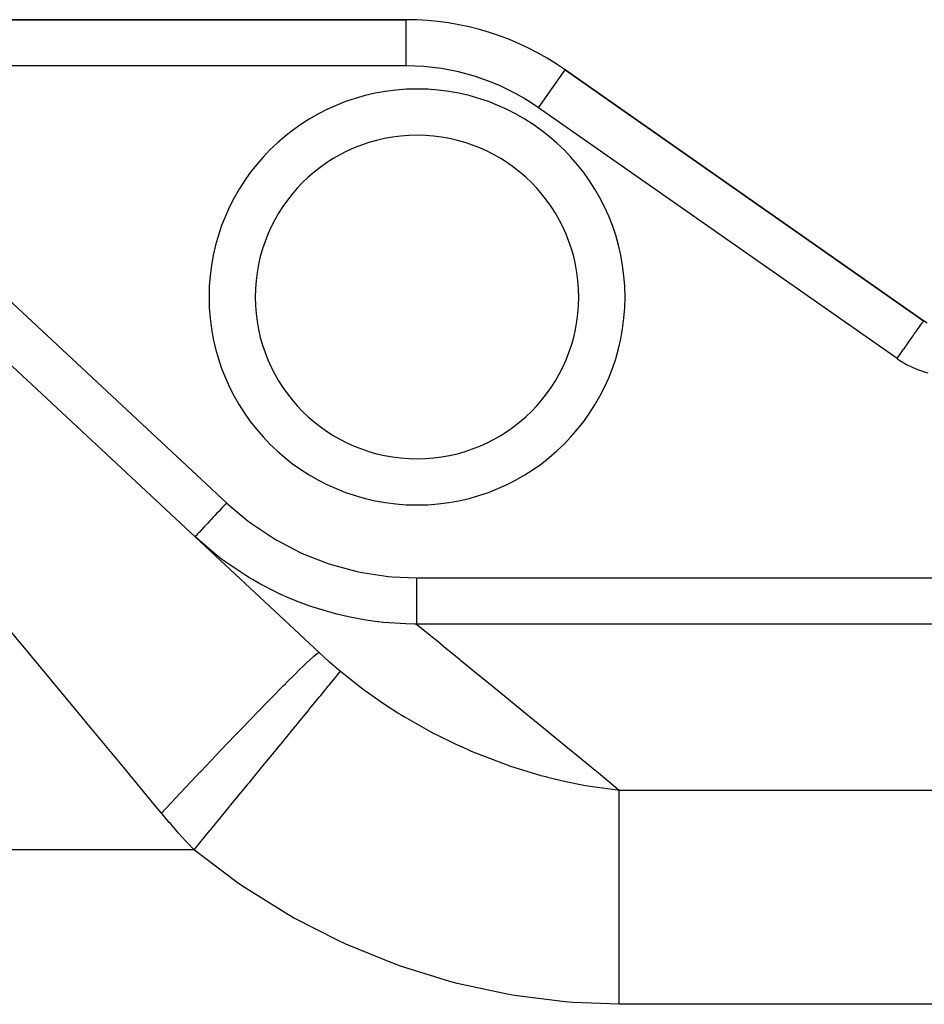
# Model space of a CAD drawing. Extents: x 24 to 1508, y -1009 to 283.
# Drawn here: x 1013 to 1111, y -300 to -193 of the extents above; entities that cross this region are included whole.
import ezdxf

# ---------------------------------------------------------------- set-up
doc = ezdxf.new("R2010")
doc.units = 0
doc.linetypes.add('DASHED', pattern=[11.05, 8.7, -2.35])
doc.layers.get('0').update_dxf_attribs({"linetype": 'CONTINUOUS'})
doc.layers.add('NEVIDI', color=4, linetype='DASHED')

msp = doc.modelspace()

# ---------------------------------------------------------------- linework, layer by layer
at = {"color": 2}
for p, q in [((1054.625441, -193), (961.960546, -193)), ((961.960546, -193), (1054.625441, -193)), ((1110.604826, -225.57395), (1071.832734, -198.425439)), ((1071.832734, -198.425439), (1110.604826, -225.57395)), ((979.010505, -199.716157), (1045.218392, -261.456011)), ((1110.51692, -225.512397), (1110.995928, -225.809044))]:
    msp.add_line(p, q, dxfattribs=at)
for centre, radius, start, end in [((1054.625441, -223), 30, 55, 90), ((1055.808308, -223), 17.5, 0, 180), ((1055.808308, -223), 17.5, 180, 360)]:
    msp.add_arc(centre, radius, start, end, dxfattribs=at)
at = {"layer": 'NEVIDI', "color": 7, "linetype": 'CONTINUOUS'}
for p, q in [((1054.625441, -198), (1054.625441, -193)), ((1054.625441, -198), (984.501547, -198)), ((984.501547, -198), (1035.205583, -245.282278)), ((1068.964852, -202.521199), (1071.832734, -198.425439)), ((1107.736944, -229.66971), (1068.964852, -202.521199)), ((1110.41112, -225.850592), (1110.51396, -225.70372)), ((1110.51396, -225.70372), (1110.515458, -225.701581)), ((1110.515458, -225.701581), (1110.525409, -225.687369)), ((1110.525409, -225.687369), (1110.582019, -225.606522)), ((1110.582019, -225.606522), (1110.585387, -225.601713)), ((1110.585387, -225.601713), (1110.589896, -225.595272)), ((1110.589896, -225.595272), (1110.604826, -225.57395)), ((1110.756069, -225.67584), (1110.604826, -225.57395)), ((1109.556698, -227.070833), (1109.764843, -226.77357)), ((1109.764843, -226.77357), (1109.793815, -226.732194)), ((1109.793815, -226.732194), (1109.821216, -226.693061)), ((1109.821216, -226.693061), (1110.017242, -226.413108)), ((1110.017242, -226.413108), (1110.042034, -226.377701)), ((1110.042034, -226.377701), (1110.052584, -226.362634)), ((1110.052584, -226.362634), (1110.228807, -226.110961)), ((1110.228807, -226.110961), (1110.247121, -226.084806)), ((1110.247121, -226.084806), (1110.249037, -226.08207)), ((1110.249037, -226.08207), (1110.395916, -225.872305)), ((1110.395916, -225.872305), (1110.401733, -225.863998)), ((1110.401733, -225.863998), (1110.41112, -225.850592)), ((1108.945497, -227.943718), (1109.156581, -227.642259)), ((1109.156581, -227.642259), (1109.192326, -227.591209)), ((1109.192326, -227.591209), (1109.263235, -227.489941)), ((1109.263235, -227.489941), (1109.476198, -227.185798)), ((1109.476198, -227.185798), (1109.508851, -227.139166)), ((1109.508851, -227.139166), (1109.556698, -227.070833)), ((1108.111278, -229.135106), (1108.257713, -228.925975)), ((1108.257713, -228.925975), (1108.447302, -228.655215)), ((1108.447302, -228.655215), (1108.487265, -228.59814)), ((1108.487265, -228.59814), (1108.608536, -228.424947)), ((1108.608536, -228.424947), (1108.811476, -228.13512)), ((1108.811476, -228.13512), (1108.849656, -228.080592)), ((1108.849656, -228.080592), (1108.945497, -227.943718)), ((1107.736944, -229.66971), (1107.898607, -229.438832)), ((1107.736944, -229.66971), (1107.748113, -229.677531)), ((1107.748113, -229.677531), (1108.203636, -229.977879)), ((1107.898607, -229.438832), (1108.070297, -229.193634)), ((1108.070297, -229.193634), (1108.111278, -229.135106)), ((1108.203636, -229.977879), (1108.272118, -230.020015)), ((1108.272118, -230.020015), (1108.743014, -230.289881)), ((1108.743014, -230.289881), (1108.813703, -230.327513)), ((1108.813703, -230.327513), (1109.300481, -230.567441)), ((1109.300481, -230.567441), (1109.37332, -230.600549)), ((1109.37332, -230.600549), (1109.876687, -230.810481)), ((1109.876687, -230.810481), (1109.952051, -230.839174)), ((1109.952051, -230.839174), (1110.469259, -231.017919)), ((1110.469259, -231.017919), (1110.546653, -231.042022)), ((1110.546653, -231.042022), (1111.074003, -231.188549)), ((1034.586374, -245.946297), (1034.36095, -246.188035)), ((1034.775065, -245.74395), (1034.586374, -245.946297)), ((1034.809218, -245.707325), (1034.775065, -245.74395)), ((1035.013361, -245.488407), (1034.809218, -245.707325)), ((1035.20558, -245.282275), (1035.013361, -245.488407)), ((1035.205583, -245.282278), (1035.337345, -245.40451)), ((1035.337345, -245.40451), (1037.549627, -247.255481)), ((1033.517601, -247.092417), (1033.487872, -247.124297)), ((1033.768644, -246.823206), (1033.517601, -247.092417)), ((1033.896162, -246.68646), (1033.768644, -246.823206)), ((1033.927925, -246.652399), (1033.896162, -246.68646)), ((1034.169235, -246.393625), (1033.927925, -246.652399)), ((1034.327708, -246.223682), (1034.169235, -246.393625)), ((1034.36095, -246.188035), (1034.327708, -246.223682)), ((1032.727343, -247.939865), (1032.494256, -248.18982)), ((1032.770142, -247.893968), (1032.727343, -247.939865)), ((1032.794354, -247.868004), (1032.770142, -247.893968)), ((1033.041844, -247.602603), (1032.794354, -247.868004)), ((1033.110282, -247.529213), (1033.041844, -247.602603)), ((1033.137568, -247.499952), (1033.110282, -247.529213)), ((1033.390755, -247.228443), (1033.137568, -247.499952)), ((1033.487872, -247.124297), (1033.390755, -247.228443)), ((1037.549627, -247.255481), (1037.8914, -247.510832)), ((1037.8914, -247.510832), (1040.269997, -249.09411)), ((1031.81489, -248.91835), (1031.795591, -248.939046)), ((1034.134571, -250.936098), (1031.795591, -248.939046)), ((1031.818717, -248.914246), (1031.81489, -248.91835)), ((1031.82272, -248.909954), (1031.818717, -248.914246)), ((1031.893498, -248.834054), (1031.82272, -248.909954)), ((1031.90186, -248.825087), (1031.893498, -248.834054)), ((1031.903641, -248.823176), (1031.90186, -248.825087)), ((1032.031261, -248.686321), (1031.903641, -248.823176)), ((1032.037084, -248.680077), (1032.031261, -248.686321)), ((1032.043996, -248.672665), (1032.037084, -248.680077)), ((1032.220932, -248.482924), (1032.043996, -248.672665)), ((1032.22581, -248.477693), (1032.220932, -248.482924)), ((1032.242698, -248.459582), (1032.22581, -248.477693)), ((1032.452238, -248.234878), (1032.242698, -248.459582)), ((1032.473618, -248.211952), (1032.452238, -248.234878)), ((1032.494256, -248.18982), (1032.473618, -248.211952)), ((1040.269997, -249.09411), (1040.634819, -249.309317)), ((1040.634819, -249.309317), (1043.18273, -250.630426)), ((1034.390494, -251.134027), (1034.134571, -250.936098)), ((1034.528282, -251.239046), (1034.390494, -251.134027)), ((1035.027782, -251.610891), (1034.528282, -251.239046)), ((1043.18273, -250.630426), (1043.574643, -250.807104)), ((1043.574643, -250.807104), (1046.274433, -251.84925)), ((1037.277736, -253.125308), (1035.027782, -251.610891)), ((1046.274433, -251.84925), (1046.682668, -251.98149)), ((1046.682668, -251.98149), (1049.451843, -252.713925)), ((1037.700358, -253.382566), (1037.277736, -253.125308)), ((1038.008212, -253.564879), (1037.700358, -253.382566)), ((1049.451843, -252.713925), (1049.86799, -252.799999)), ((1049.86799, -252.799999), (1052.696141, -253.225811)), ((1052.696141, -253.225811), (1053.121358, -253.266244)), ((1053.121358, -253.266244), (1055.756132, -253.381606)), ((1055.756132, -253.381606), (1141.808308, -253.381606)), ((1055.756132, -253.381606), (1055.756132, -253.86712)), ((1038.809146, -254.019695), (1038.008212, -253.564879)), ((1040.644528, -254.961195), (1038.809146, -254.019695)), ((1055.756132, -253.86712), (1055.756132, -253.894358)), ((1055.756132, -253.894358), (1055.756132, -253.942714)), ((1055.756132, -253.942714), (1055.756132, -254.518841)), ((1055.756132, -254.518841), (1055.756132, -254.530537)), ((1055.756132, -254.530537), (1055.756132, -254.577968)), ((1012.958217, -260.478287), (1008.693565, -255.331777)), ((1041.095494, -255.172144), (1040.644528, -254.961195)), ((1041.898071, -255.528557), (1041.095494, -255.172144)), ((1042.867121, -255.927445), (1041.898071, -255.528557)), ((1055.756132, -254.577968), (1055.756132, -255.14759)), ((1055.756132, -255.14759), (1055.756132, -255.150568)), ((1055.756132, -255.150568), (1055.756132, -255.193103)), ((1055.756132, -255.193103), (1055.756132, -255.735425)), ((1044.228217, -256.431883), (1042.867121, -255.927445)), ((1044.700722, -256.592221), (1044.228217, -256.431883)), ((1046.002983, -256.995941), (1044.700722, -256.592221)), ((1055.756132, -255.735425), (1055.756132, -255.751398)), ((1055.756132, -255.751398), (1055.756132, -255.778172)), ((1055.756132, -255.778172), (1055.756132, -256.283844)), ((1055.756132, -256.283844), (1055.756132, -256.311092)), ((1055.756132, -256.311092), (1055.756132, -256.32332)), ((1055.756132, -256.32332), (1055.756132, -256.78396)), ((1047.135064, -257.302571), (1046.002983, -256.995941)), ((1047.921891, -257.492005), (1047.135064, -257.302571)), ((1048.405391, -257.598938), (1047.921891, -257.492005)), ((1050.260833, -257.943726), (1048.405391, -257.598938)), ((1055.756132, -256.78396), (1055.756132, -256.819493)), ((1055.756132, -256.819493), (1055.756132, -257.227486)), ((1055.756132, -257.227486), (1055.756132, -257.258412)), ((1055.756132, -257.258412), (1055.756132, -257.267934)), ((1055.756132, -257.267934), (1055.756132, -257.606969)), ((1055.756132, -257.606969), (1055.756132, -257.632758)), ((1055.756132, -257.632758), (1055.756132, -257.648711)), ((1055.756132, -257.648711), (1055.756132, -257.916069)), ((1051.543239, -258.122321), (1050.260833, -257.943726)), ((1051.694879, -258.140256), (1051.543239, -258.122321)), ((1052.188157, -258.193977), (1051.694879, -258.140256)), ((1054.608822, -258.356003), (1052.188157, -258.193977)), ((1055.547205, -258.373667), (1054.608822, -258.356003)), ((1055.756132, -258.374182), (1055.547205, -258.373667)), ((1055.75613, -258.374186), (1056.201896, -258.7392)), ((1055.756132, -257.916069), (1055.756132, -257.936314)), ((1055.756132, -257.936314), (1055.756132, -257.954919)), ((1055.756132, -257.954919), (1055.756132, -258.149575)), ((1055.756132, -258.149575), (1055.756132, -258.163989)), ((1055.756132, -258.163989), (1055.756132, -258.181378)), ((1055.756132, -258.181378), (1055.756132, -258.303752)), ((1055.756132, -258.303752), (1055.756132, -258.312079)), ((1055.756132, -258.312079), (1055.756132, -258.324141)), ((1055.756132, -258.324141), (1055.756132, -258.374182)), ((1141.808308, -258.374182), (1055.756132, -258.374182)), ((1056.201896, -258.7392), (1056.234421, -258.765831)), ((1056.234421, -258.765831), (1056.2838, -258.806264)), ((1056.2838, -258.806264), (1057.246777, -259.59473)), ((1057.246777, -259.59473), (1057.317657, -259.652763)), ((1057.317657, -259.652763), (1058.042881, -260.246558)), ((1013.203377, -260.774143), (1012.958217, -260.478287)), ((1013.876769, -261.586782), (1013.203377, -260.774143)), ((1058.042881, -260.246558), (1058.624801, -260.723041)), ((1058.624801, -260.723041), (1058.717098, -260.798615)), ((1058.717098, -260.798615), (1060.366841, -262.149433)), ((1018.439617, -267.093163), (1013.876769, -261.586782)), ((1043.888377, -262.552865), (1044.493358, -261.994081)), ((1044.493358, -261.994081), (1044.594673, -261.904069)), ((1044.594673, -261.904069), (1044.620384, -261.881473)), ((1044.620384, -261.881473), (1045.000196, -261.567286)), ((1045.000196, -261.567286), (1045.054957, -261.527679)), ((1045.054957, -261.527679), (1045.068243, -261.518525)), ((1045.068243, -261.518525), (1045.216305, -261.454377)), ((1045.216305, -261.454377), (1045.218392, -261.456011)), ((1045.218387, -261.456006), (1045.697767, -261.89775)), ((1045.697767, -261.89775), (1045.77304, -261.966163)), ((1045.77304, -261.966163), (1046.283712, -262.42362)), ((1042.884787, -263.521187), (1043.704638, -262.727299)), ((1043.704638, -262.727299), (1043.850706, -262.588492)), ((1043.850706, -262.588492), (1043.888377, -262.552865)), ((1046.283712, -262.42362), (1046.359959, -262.490935)), ((1046.359959, -262.490935), (1046.832522, -262.902539)), ((1046.832522, -262.902539), (1046.877235, -262.94099)), ((1046.877235, -262.94099), (1046.954466, -263.007206)), ((1046.954466, -263.007206), (1047.478416, -263.449845)), ((1060.366841, -262.149433), (1060.480514, -262.242506)), ((1060.480514, -262.242506), (1060.875195, -262.565662)), ((1060.875195, -262.565662), (1062.470816, -263.872123)), ((1041.626981, -264.769669), (1042.647508, -263.754433)), ((1042.647508, -263.754433), (1042.835797, -263.569238)), ((1042.835797, -263.569238), (1042.884787, -263.521187)), ((1046.940975, -264.212723), (1046.988699, -264.154492)), ((1046.988699, -264.154492), (1047.360412, -263.700943)), ((1047.360412, -263.700943), (1047.373502, -263.684971)), ((1047.373502, -263.684971), (1047.398179, -263.654862)), ((1047.398179, -263.654862), (1047.530593, -263.493305)), ((1047.478416, -263.449845), (1047.530593, -263.493305)), ((1047.530589, -263.493294), (1049.481812, -265.043179)), ((1062.470816, -263.872123), (1062.605664, -263.982536)), ((1062.605664, -263.982536), (1064.689633, -265.688905)), ((1040.136801, -266.276626), (1041.34021, -265.057754)), ((1041.34021, -265.057754), (1041.567506, -264.82933)), ((1041.567506, -264.82933), (1041.626981, -264.769669)), ((1045.391774, -266.103014), (1046.21059, -265.10392)), ((1046.21059, -265.10392), (1046.246158, -265.060522)), ((1046.246158, -265.060522), (1046.316053, -264.975238)), ((1046.316053, -264.975238), (1046.916397, -264.242712)), ((1046.916397, -264.242712), (1046.940975, -264.212723)), ((1049.481812, -265.043179), (1050.144242, -265.537863)), ((1040.067888, -266.346843), (1040.136801, -266.276626)), ((1044.23188, -267.518283), (1045.254834, -266.270103)), ((1045.254834, -266.270103), (1045.300895, -266.213901)), ((1045.300895, -266.213901), (1045.391774, -266.103014)), ((1050.144242, -265.537863), (1050.229832, -265.600678)), ((1050.229832, -265.600678), (1050.585213, -265.858859)), ((1050.585213, -265.858859), (1052.193897, -266.976312)), ((1064.689633, -265.688905), (1064.934218, -265.889171)), ((1064.934218, -265.889171), (1065.090071, -266.016783)), ((1065.090071, -266.016783), (1067.754089, -268.198044)), ((1019.119402, -267.913518), (1018.439617, -267.093163)), ((1038.44002, -268.016017), (1039.805528, -266.614534)), ((1039.805528, -266.614534), (1040.067888, -266.346843)), ((1052.193897, -266.976312), (1053.63615, -267.910813)), ((1020.133054, -269.136778), (1019.119402, -267.913518)), ((1036.565522, -269.958207), (1038.069682, -268.398201)), ((1038.069682, -268.398201), (1038.362681, -268.095762)), ((1038.362681, -268.095762), (1038.44002, -268.016017)), ((1042.856254, -269.196783), (1044.065757, -267.720982)), ((1044.065757, -267.720982), (1044.121571, -267.652879)), ((1044.121571, -267.652879), (1044.23188, -267.518283)), ((1053.63615, -267.910813), (1053.841048, -268.038678)), ((1053.841048, -268.038678), (1054.100094, -268.198639)), ((1054.100094, -268.198639), (1054.51399, -268.45034)), ((1067.754089, -268.198044), (1067.930736, -268.342679)), ((1067.930736, -268.342679), (1069.473796, -269.606121)), ((1023.720179, -273.465656), (1020.133054, -269.136778)), ((1041.288507, -271.1097), (1042.664093, -269.431251)), ((1042.664093, -269.431251), (1042.72844, -269.352737)), ((1042.72844, -269.352737), (1042.856254, -269.196783)), ((1054.51399, -268.45034), (1057.304763, -270.02851)), ((1034.54599, -272.06935), (1036.16292, -270.377658)), ((1036.16292, -270.377658), (1036.481286, -270.045906)), ((1036.481286, -270.045906), (1036.565522, -269.958207)), ((1057.304763, -270.02851), (1057.641041, -270.205284)), ((1057.641041, -270.205284), (1057.791847, -270.283659)), ((1057.791847, -270.283659), (1059.98975, -271.364358)), ((1069.473796, -269.606121), (1070.927059, -270.796057)), ((1039.555698, -273.224025), (1041.073465, -271.372089)), ((1041.073465, -271.372089), (1041.145389, -271.284329)), ((1041.145389, -271.284329), (1041.288507, -271.1097)), ((1059.98975, -271.364358), (1061.156173, -271.892563)), ((1070.927059, -270.796057), (1071.124468, -270.957697)), ((1071.124468, -270.957697), (1074.44934, -273.680091)), ((1032.416556, -274.312718), (1034.118126, -272.518765)), ((1034.118126, -272.518765), (1034.456466, -272.163325)), ((1034.456466, -272.163325), (1034.54599, -272.06935)), ((1061.156173, -271.892563), (1061.605773, -272.08804)), ((1061.605773, -272.08804), (1061.666344, -272.114034)), ((1061.666344, -272.114034), (1065.147011, -273.475321)), ((1024.40431, -274.291252), (1023.720179, -273.465656)), ((1037.687602, -275.50342), (1039.321478, -273.509814)), ((1039.321478, -273.509814), (1039.399736, -273.414326)), ((1039.399736, -273.414326), (1039.555698, -273.224025)), ((1065.147011, -273.475321), (1065.462114, -273.585981)), ((1065.462114, -273.585981), (1065.667778, -273.657103)), ((1065.667778, -273.657103), (1065.712024, -273.67229)), ((1065.712024, -273.67229), (1065.819965, -273.709172)), ((1065.819965, -273.709172), (1069.20647, -274.746199)), ((1074.44934, -273.680091), (1074.667104, -273.858394)), ((1027.380269, -277.882587), (1024.40431, -274.291252)), ((1030.213463, -276.650124), (1031.970354, -274.784824)), ((1031.970354, -274.784824), (1032.322989, -274.411661)), ((1032.322989, -274.411661), (1032.416556, -274.312718)), ((1069.20647, -274.746199), (1069.735537, -274.887398)), ((1074.667104, -273.858394), (1075.212138, -274.304661)), ((1075.212138, -274.304661), (1077.690204, -276.333663)), ((1035.716316, -277.908725), (1037.438237, -275.807687)), ((1037.438237, -275.807687), (1037.521493, -275.706101)), ((1037.521493, -275.706101), (1037.687602, -275.50342)), ((1069.735537, -274.887398), (1069.936056, -274.939455)), ((1069.936056, -274.939455), (1071.889418, -275.404657)), ((1071.889418, -275.404657), (1073.3276, -275.698516)), ((1073.3276, -275.698516), (1073.86468, -275.797617)), ((1073.86468, -275.797617), (1074.253212, -275.865684)), ((1074.253212, -275.865684), (1077.508949, -276.315085)), ((1029.757121, -277.136251), (1030.117629, -276.752159)), ((1030.117629, -276.752159), (1030.213463, -276.650124)), ((1077.508949, -276.315085), (1077.690204, -276.333663)), ((1077.690197, -277.246489), (1077.690194, -276.333662)), ((1077.690203, -276.333662), (1143.127447, -276.333662)), ((1028.168433, -278.833729), (1027.380269, -277.882587)), ((1028.168433, -278.833729), (1029.757121, -277.136251)), ((1035.542909, -278.120311), (1035.716316, -277.908725)), ((1077.690197, -277.277696), (1077.690197, -277.246489)), ((1077.690197, -277.346268), (1077.690197, -277.277696)), ((1077.690199, -278.506932), (1077.690197, -277.346268)), ((1028.243865, -278.924639), (1028.16843, -278.833732)), ((1029.011365, -279.835305), (1028.243865, -278.924639)), ((1033.6758, -280.398502), (1035.456088, -278.226248)), ((1035.456088, -278.226248), (1035.542909, -278.120311)), ((1077.690199, -278.625721), (1077.690199, -278.506932)), ((1077.6902, -278.885093), (1077.690199, -278.625721)), ((1077.690201, -279.981918), (1077.6902, -278.885093)), ((1029.126054, -279.969188), (1029.011365, -279.835305)), ((1029.90477, -280.863457), (1029.126054, -279.969188)), ((1077.690201, -280.118499), (1077.690201, -279.981918)), ((1077.690202, -280.817942), (1077.690201, -280.118499)), ((1030.021128, -280.994901), (1029.90477, -280.863457)), ((1030.811124, -281.872668), (1030.021128, -280.994901)), ((1031.6907, -282.820659), (1033.409074, -280.723953)), ((1033.409074, -280.723953), (1033.497945, -280.615515)), ((1033.497945, -280.615515), (1033.6758, -280.398502)), ((1077.690202, -281.6564), (1077.690202, -280.817942)), ((1030.929161, -282.001656), (1030.811124, -281.872668)), ((1031.690707, -282.820655), (1030.929161, -282.001656)), ((1077.690202, -281.809329), (1077.690202, -281.6564)), ((1077.690203, -283.045682), (1077.690202, -281.809329)), ((1031.690707, -282.820655), (1010.219643, -282.820655)), ((1031.905383, -282.995965), (1031.690707, -282.820655)), ((1036.356332, -286.344313), (1031.905383, -282.995965)), ((1077.690203, -283.51311), (1077.690203, -283.045682)), ((1077.690203, -283.680924), (1077.690203, -283.51311)), ((1077.690203, -285.533268), (1077.690203, -283.680924)), ((1037.03326, -286.808955), (1036.356332, -286.344313)), ((1077.690203, -285.714229), (1077.690203, -285.533268)), ((1077.690203, -287.696217), (1077.690203, -285.714229)), ((1041.72238, -289.739788), (1037.03326, -286.808955)), ((1077.690203, -287.888465), (1077.690203, -287.696217)), ((1077.690203, -288.24138), (1077.690203, -287.888465)), ((1077.690203, -289.979751), (1077.690203, -288.24138)), ((1042.434895, -290.144009), (1041.72238, -289.739788)), ((1047.354573, -292.66504), (1042.434895, -290.144009)), ((1077.690203, -290.181326), (1077.690203, -289.979751)), ((1077.690203, -291.127283), (1077.690203, -290.181326)), ((1077.690203, -292.360769), (1077.690203, -291.127283)), ((1048.10057, -293.007932), (1047.354573, -292.66504)), ((1077.690203, -292.569567), (1077.690203, -292.360769)), ((1077.690203, -294.145708), (1077.690203, -292.569567)), ((1053.258176, -295.114807), (1048.10057, -293.007932)), ((1077.690203, -294.81475), (1077.690203, -294.145708)), ((1077.690203, -295.02871), (1077.690203, -294.81475)), ((1077.690203, -297.248514), (1077.690203, -295.02871)), ((1054.038984, -295.395215), (1053.258176, -295.114807)), ((1059.35578, -297.048433), (1054.038984, -295.395215)), ((1060.150669, -297.258148), (1059.35578, -297.048433)), ((1065.55238, -298.433307), (1060.150669, -297.258148)), ((1077.690203, -297.31674), (1077.690203, -297.248514)), ((1077.690203, -297.533633), (1077.690203, -297.31674)), ((1077.690203, -299.514846), (1077.690203, -297.533633)), ((1066.359386, -298.572018), (1065.55238, -298.433307)), ((1071.847391, -299.263451), (1066.359386, -298.572018)), ((1072.665934, -299.328911), (1071.847391, -299.263451)), ((1077.690203, -299.514846), (1072.665934, -299.328911)), ((1143.938449, -299.514846), (1077.690203, -299.514846))]:
    msp.add_line(p, q, dxfattribs=at)
for centre, radius, start, end in [((1054.625441, -223), 25, 55, 90), ((1055.808308, -223), 22.5, 0, 180), ((1055.808308, -223), 22.5, 180, 360)]:
    msp.add_arc(centre, radius, start, end, dxfattribs=at)

doc.saveas('drawing.dxf')
